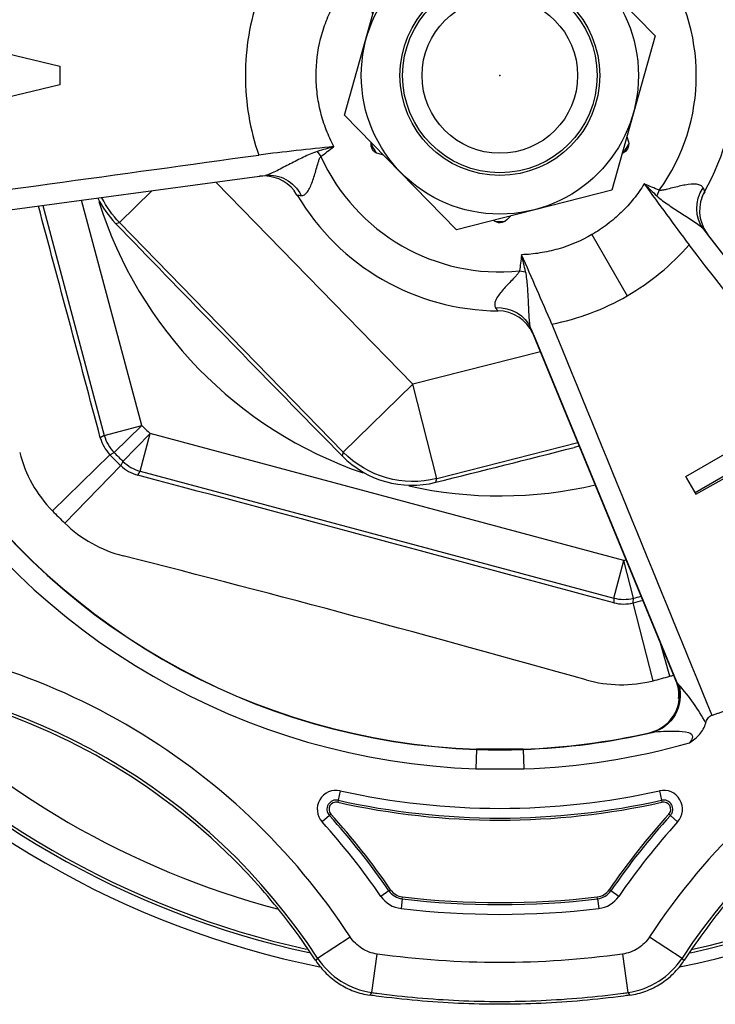
# Model space of a CAD drawing. Units: millimetres. Extents: x 2385 to 2804, y 1650 to 2152.
# Drawn here: x 2408 to 2408, y 1840 to 1840 of the extents above; entities that cross this region are included whole.
import ezdxf

# ---------------------------------------------------------------- set-up
doc = ezdxf.new("R2010")
doc.units = ezdxf.units.MM
doc.layers.add('BLC - CONEXÕES', color=30, linetype='Continuous')

# ---------------------------------------------------------------- blocks, each defined once
blk = doc.blocks.new('*U65')
at = {"color": 251, "linetype": 'Continuous', "ltscale": 25.4, "true_color": 0x636466}
blk.add_line((-0.0001863939712620777, -0.0003135648501029209), (-0.0001863939712620777, -8.839389965942246e-05), dxfattribs=at)
blk.add_arc((0.004248259730388781, -0.004119958667160972), 0.006047255047676389, 132.9780957654612, 137.0219042258512, dxfattribs=at)
at = {"color": 251, "linetype": 'Continuous', "ltscale": 25.4, "true_color": 0x636466, "extrusion": (0, 0, -1)}
blk.add_ellipse((0.0002168177761632251, -8.851671327647637e-05), major_axis=(-0.0002851571786819871, 0.000285157178681987), ratio=0.9996954589335808, start_param=5.497939436611789, end_param=6.993210317717016, dxfattribs=at)
blk = doc.blocks.new('*U66')
at = {"color": 0, "linetype": 'ByBlock', "lineweight": -2, "transparency": 16777216}
for p, rotation in [((-758.5094283131601, 1028.259317693743), 299.9999999999999), ((-758.5051800534297, 1028.255197735075), 240), ((-758.5165642908967, 1028.251959492046), 60.00000000000002), ((-758.5066239124328, 1028.249458654893), 180), ((-758.5123160311663, 1028.247839533379), 120)]:
    blk.add_blockref('*U65', p, dxfattribs=dict(at, rotation=rotation))
blk.add_blockref('*U65', (-758.5151204318936, 1028.257698572228), dxfattribs=at)
blk = doc.blocks.new('A$C3BCE748A')
at = {"color": 251, "linetype": 'Continuous', "ltscale": 25.4, "true_color": 0x636466}
for p, q in [((-0.0789563987662234, 0.00639866988856852), (-0.07431603652497643, 0.001638673280098146)), ((-0.08720095473566403, -0.001638673278051783), (-0.08539885787092771, 0.00475999660957882)), ((-0.1046609979682103, 0.001731631522801536), (-0.09900177594946058, 0.0003909873456393598)), ((-0.07431603652497643, 0.001638673280098146), (-0.07611813338985485, -0.004759996606878758)), ((-0.09900177594946058, 0.0003909873456393598), (-0.09900177595088167, -0.0003909872846179496)), ((-0.09900177595088167, -0.0003909872846179496), (-0.104660997973582, -0.001731631442822845)), ((-0.0825605924944739, -0.006398669886323205), (-0.08720095473566403, -0.001638673278051783)), ((-0.08833369190475082, -0.003151187621313056), (-0.08817918251361334, -0.003355032010261993)), ((-0.1061320970163706, -0.006250616369499085), (-0.0909291298315793, -0.004202015886761501)), ((-0.08436295438551156, -0.01279828079779577), (-0.09253253786991422, -0.004418075188851844)), ((-0.0909291298315793, -0.004202015886761501), (-0.0904815017565852, -0.004141702782959555)), ((-0.09653067092733636, -0.006091354720837217), (-0.09519530723522962, -0.004789553109617373)), ((-0.08915792961965963, -0.004967679226808741), (-0.08928445595603307, -0.004784651676970952)), ((-0.07611813338985485, -0.004759996606878758), (-0.0825605924944739, -0.006398669886323205)), ((-0.07414875701073242, -0.004757540224574086), (-0.07424806043212584, -0.004993074566812084)), ((-0.09560007847235852, -0.01450113277826404), (-0.09810077780340976, -0.005168395759937994)), ((-0.09971184194625948, -0.005385486721962707), (-0.09715749452269051, -0.0149184411485237)), ((-0.0966900902911334, -0.006131903872585553), (-0.09653067092733636, -0.006091354720837217)), ((-0.09653067092733636, -0.006091354720837217), (-0.08724926400822142, -0.01561204796894344)), ((-0.07204208728049366, -0.006716623611225714), (-0.07231795325051849, -0.006358553641291564)), ((-0.07694951184453203, -0.006597353466702316), (-0.07548395399680885, -0.009135774129021001)), ((-0.0721471392286901, -0.006577505473188694), (-0.07217828268522908, -0.006535671225378792)), ((-0.062641917218059, -0.01891713781682824), (-0.0721471392286901, -0.006577505473188694)), ((-0.06267945326590052, -0.01887020918772464), (-0.07204208728049366, -0.006716623611225714)), ((-0.07994323283696758, -0.008102973539649838), (-0.07968960290230598, -0.008134739741620933)), ((-0.09143314024072424, -0.01154384629268179), (-0.0925702624362259, -0.01037740765823969)), ((-0.07947210701979657, -0.01048900672043374), (-0.07929994155941245, -0.0109069493764764)), ((-0.07938854129400852, -0.01069851242036179), (-0.0793678817692296, -0.01074640409885319)), ((-0.07342178874995398, -0.02517775390037968), (-0.0793678817692296, -0.01074640409885319)), ((-0.07929994155941245, -0.0109069493764764), (-0.07345594119175303, -0.02509200798618849)), ((-0.0790764825416943, -0.0114536389442037), (-0.08436295438551156, -0.01279828079779577)), ((-0.08724926400822142, -0.01561204796894344), (-0.08436295438551156, -0.01279828079779577)), ((-0.08336931534634573, -0.01670478184007607), (-0.08436295438551156, -0.01279828079779577)), ((-0.09715749452269051, -0.0149184411485237), (-0.09560007847235852, -0.01450113277826404)), ((-0.0967533366728901, -0.01562793646684213), (-0.09560007847235852, -0.01450113277826404)), ((-0.09715749452269051, -0.0149184411485237), (-0.09732339094375675, -0.01501281527100673)), ((-0.09638643215021148, -0.01599484099057236), (-0.0952596284573417, -0.01484158279416192)), ((-0.09567693683320044, -0.01639899884264651), (-0.0952596284573417, -0.01484158279416192)), ((-0.07562093768069644, -0.02010375416236343), (-0.0952596284573417, -0.01484158279416192)), ((-0.07305351441709718, -0.01662243666368113), (-0.07021554185200785, -0.01498393431504041)), ((-0.08336931534634573, -0.01670478184007607), (-0.07752533005611895, -0.01521833351665691)), ((-0.07746528235094274, -0.0153640711361902), (-0.0776772803743313, -0.01541799394661325)), ((-0.0993112924230104, -0.01804270942935204), (-0.09692344591692859, -0.01572051395893936)), ((-0.09692344591692859, -0.01572051395893936), (-0.0967533366728901, -0.01562793646684213)), ((-0.08724926400822142, -0.01561204796894344), (-0.0872938570950339, -0.01577038376362339)), ((-0.09880120512113422, -0.01855279673355881), (-0.09647900964264977, -0.01616495023463926)), ((-0.09638643215021148, -0.01599484099057236), (-0.09647900964264977, -0.01616495023463926)), ((-0.07054706234183072, -0.01607513878042255), (-0.07266388926683476, -0.01729728797587882)), ((-0.0957713109557119, -0.01656489526334326), (-0.09567693683320044, -0.01639899884264651)), ((-0.09567693683320044, -0.01639899884264651), (-0.07603824605621412, -0.02166117021076275)), ((-0.08341390843318663, -0.0168631176350118), (-0.08336931534634573, -0.01670478184007607)), ((-0.07266388926683476, -0.01729728797587882), (-0.07305351441709718, -0.01662243666368113)), ((-0.07305351441709718, -0.01662243666368113), (-0.07301631257243457, -0.01668687223138932)), ((-0.07301631257243457, -0.01668687223138932), (-0.07262815288802926, -0.01735918528274283)), ((-0.07262815288802926, -0.01735918528274283), (-0.07120388834874802, -0.01654906531902611)), ((-0.07266388926683476, -0.01729728797587882), (-0.07262815288802926, -0.01735918528274283)), ((-0.07603824605621412, -0.02166117021076275), (-0.07562093768069644, -0.02010375416236343)), ((-0.07522172616239686, -0.02166590690478643), (-0.07562093768069644, -0.02010375416236343)), ((-0.07603824605621412, -0.02166117021076275), (-0.0760394638790558, -0.02185202778778716)), ((-0.07522660632335487, -0.02185951457818192), (-0.07522172616239686, -0.02166590690478643)), ((-0.07440944930698379, -0.02508854804835892), (-0.07522660632335487, -0.02185951457818192)), ((-0.07371265709238628, -0.02490184313836608), (-0.07410104511313875, -0.02352917791094455)), ((-0.07339327822876385, -0.02518738157027656), (-0.07345594119175303, -0.02509200798618849)), ((-0.07332813599111887, -0.02526912249015822), (-0.07339327822876385, -0.02518738157027656)), ((-0.07455276274907874, -0.02724038380591765), (-0.07451549068900931, -0.02723164453593085)), ((-0.08172163681274469, -0.02793410151471676), (-0.0817493827021849, -0.02873882045562937)), ((-0.08172121008368549, -0.02792172650569569), (-0.08172163671179078, -0.02793410005878627)), ((-0.07979577815339667, -0.02792172234765644), (-0.08172121193905468, -0.02792172936833026)), ((-0.07979577815339667, -0.02792172234765644), (-0.0797953514666574, -0.02793409656467816)), ((-0.0797953514666574, -0.02793409656467816), (-0.07976760312544684, -0.02873881734157635)), ((-0.0817493827021849, -0.02873882045562937), (-0.07976760324228849, -0.02873881395683497)), ((-0.08737345378787609, -0.02964882426743998), (-0.08746112201737333, -0.03004176102615475)), ((-0.07414353705226517, -0.0296488238368795), (-0.07405586879764314, -0.03004176058951202)), ((-0.087479645538167, -0.03012478508586014), (-0.08747952522688252, -0.03012424583999973)), ((-0.08746112201737333, -0.03004176102615475), (-0.08747952522688252, -0.03012424583999973)), ((-0.07405586879764314, -0.03004176058951202), (-0.07403746558259172, -0.03012424540298753)), ((-0.07403734527167671, -0.03012478464864898), (-0.07403746558259172, -0.03012424540298753)), ((-0.08782868244333031, -0.03067270875581585), (-0.08812725347266337, -0.03094278347910517)), ((-0.08782868244333031, -0.03067270875581585), (-0.08776600677026636, -0.0306160149931145)), ((-0.08776559702755549, -0.03061564435702735), (-0.08776600677026636, -0.0306160149931145)), ((-0.07375098402013691, -0.0306160145511285), (-0.07375139376227935, -0.03061564391529714)), ((-0.07368830834627715, -0.0306727083141709), (-0.07375098402013691, -0.0306160145511285)), ((-0.07338973731725673, -0.03094278303652231), (-0.07368830834627715, -0.0306727083141709)), ((-0.08535859541504465, -0.03379720302720557), (-0.08569028525275257, -0.03402538467977934)), ((-0.08535859541504465, -0.03379720302720557), (-0.08528896748134684, -0.0337493034077454)), ((-0.07615839547867154, -0.03379720275117393), (-0.07622802341282409, -0.03374930313256641)), ((-0.0758267056388604, -0.03402538440116132), (-0.07615839547867154, -0.03379720275117393)), ((-0.08480865913162461, -0.03412922211342106), (-0.08485610307576508, -0.03452901466889102)), ((-0.08480865913162461, -0.03412922211342106), (-0.08479869975550969, -0.03404529813857948)), ((-0.07670833182336878, -0.03412922189895085), (-0.07671829120391749, -0.03404529792470612)), ((-0.07670833182336878, -0.03412922189895085), (-0.07666088785717307, -0.03452901445118073)), ((-0.08831630331548013, -0.03658269352158072), (-0.0869682204778428, -0.03570176622349663)), ((-0.07454877114801661, -0.03570176627130195), (-0.07320068830802029, -0.03658269356637334)), ((-0.08831630331548013, -0.03658269352158072), (-0.08839069383526521, -0.0366894534657547)), ((-0.08606549973174538, -0.03801068117476802), (-0.08584281868635912, -0.03641576004949343)), ((-0.07567417295845758, -0.03641576010323888), (-0.07545149192958434, -0.03801068122976403)), ((-0.07312629778806468, -0.03668945351088837), (-0.07320068830802029, -0.03658269356637334)), ((-0.08614155033831139, -0.03812181423523953), (-0.08606549973174538, -0.03801068117476802)), ((-0.07545149192958434, -0.03801068122976403), (-0.07537544132321727, -0.03812181429179873))]:
    blk.add_line(p, q, dxfattribs=at)
for radius in [0.005744892295292569, 0.004141615816529049, 0.004031503365117594, 0.003225202692094074]:
    blk.add_circle((-0.08075849563059023, 1.307398633798584e-12), radius, dxfattribs=at)
for centre, radius, start, end in [((-0.08075849563059023, 1.307398633798584e-12), 0.008143883202666753, 324.2545147381418, 35.74529665865539), ((-0.08075849563059023, 1.307398633798584e-12), 0.009756484548713792, 330.4239227588859, 29.57722166261634), ((-0.08114243991911962, -2.533161449491672e-06), 0.01016513932306263, 161.0647637219062, 179.9857217346164), ((-0.0811410901648344, 2.758425381443885e-06), 0.01016648913650831, 180.0155456939058, 198.9339684783605), ((-0.06905153854211221, -0.1822465755338669), 0.1802621446701338, 95.91798255387666, 96.91595730233168), ((-1.703190782559972, 11.65475116469005), 11.76902739631375, 277.7893760074127, 277.874662245006), ((-0.08075849563059023, 1.307398633798584e-12), 0.008143883202666753, 204.3286199179431, 275.7453538163305), ((-0.09054204131618349, -0.005764483960035705), 0.001600698701076121, 37.85398225217692, 96.71645850707186), ((0.07824958052577813, 0.1062768539447632), 0.1889079830414304, 215.8999165893738, 216.8518896037604), ((-0.07087720899127703, -0.0055995525396213), 0.001602844643434857, 150.235298494144, 215.7349042850225), ((-0.07138440921897882, -0.005404009340765015), 0.001058895080262256, 146.4625894078292, 167.1281812126897), ((-0.06599306190514653, -0.001810506515113275), 0.006952863952699686, 204.1705020685644, 205.5004193668323), ((-0.09376889799031574, -0.003309264109901733), 0.004062100403918645, 205.852907414208, 224.0170168036878), ((-0.08075849563059023, 1.307398633798584e-12), 0.01742511497549387, 197.4407794845046, 251.0016361742297), ((-0.08747081877319829, 0.01108275603996844), 0.01612966781237657, 263.9840253948304, 264.5655755944636), ((-0.08075849563059023, 1.307398633798584e-12), 0.009756484548713792, 210.5947258956205, 269.575286858426), ((-7.909777343742832, -2.097779264314369), 8.085317114737672, 14.9276197250381, 14.9980611961853), ((1.144536800951812, 1.194230346476189), 1.726706033929498, 224.0411356241302, 224.2374362088227), ((-0.0479056795797419, 0.01251043658544404), 0.03085446317732583, 217.70152948736, 218.217211650051), ((-0.08056925068189003, -0.000333076117527753), 0.01016600878700188, 300.0149191492661, 318.866539715713), ((-9.341986162210105, -7.199303894565929), 11.73220650196819, 37.7239121146851, 37.80946522711218), ((-0.2522443129380747, -0.08454258688547611), 0.1888464176260964, 23.14816995099292, 24.1004552149938), ((-0.08056419226542744, -0.0003316912661261995), 0.01016467884053033, 281.1321585496597, 299.9863250537857), ((-0.08663019031541808, -0.01373330799074779), 0.007022897973673296, 34.51091152610915, 35.82759132033305), ((-0.08084977930099058, -0.01135722699368102), 0.001602847904060526, 24.26547625449262, 89.76459328779603), ((-0.108289050607425, -0.02230735292016561), 0.03114626052394867, 21.78856752429073, 22.29941503885394), ((10.78365294040455, 4.420411660480084), 11.73114770086782, 202.1905615434358, 202.2761223921844), ((1.144276168383414, 1.194514802891263), 1.726717973698336, 224.3042851896144, 224.5005844152945), ((-0.08075849563059023, 1.307398633798584e-12), 0.02074982971349436, 224.3352531973026, 225.664746629529), ((-0.08075849563059023, 1.307398633798584e-12), 0.02795069921175405, 211.9747285563674, 268.0252785367348), ((-0.08075849563059023, 1.307398633798584e-12), 0.02793831832026491, 211.9747284877186, 268.0252749239087), ((-0.09577823374468153, -0.01460645418327999), 0.001597698377118164, 194.7345726291086, 224.2100164106744), ((-0.09559963723893361, -0.01450088143357675), 0.001612846995581094, 195.0045676930069, 224.330685409877), ((-0.08075849563059023, 1.307398633798584e-12), 0.02875589487772783, 211.9747330230379, 268.0252785367348), ((-0.5023475820073315, 1.658263605283622), 1.726717973697327, 284.0411362851308, 284.2374355358695), ((-0.09545327136510195, -0.01429271007097555), 0.005380225058049594, 194.32481640787, 224.1865464044945), ((-0.08075849563059023, 1.307398633798584e-12), 0.02254861807151469, 224.2014330858061, 225.7985667350908), ((-0.08075849563059023, 1.307398633798584e-12), 0.02236218545254564, 224.3352531973026, 225.664746629529), ((-0.08439778996736891, -0.01292197081340873), 0.004062100582486065, 224.5247053558858, 284.0170153607037), ((-0.095364947494744, -0.01501973387462385), 0.001597703033011805, 225.7900273174671, 255.2653832605769), ((-0.09525937711299548, -0.01484114156073701), 0.001612846995581094, 225.6693144050819, 254.9954321344708), ((-2.178537785258015, -7.829018841333721), 8.085317114742109, 74.92761973013386, 75.07238008001784), ((-0.08075849563059023, 1.307398633798584e-12), 0.01742511497549387, 257.4760942603897, 283.1189447716457), ((-0.08075849563059023, 1.307398633798584e-12), 0.02587944420653197, 224.2014330858061, 225.7985667350908), ((-0.09504993644873139, -0.01469250971447877), 0.005382734669044488, 225.820576548665, 255.6680602806089), ((-0.2933269139336971, -0.7933161320615625), 0.7980900450726433, 74.28644879835375, 75.71355102961216), ((-0.08075849563059023, 1.307398633798584e-12), 0.02074982971349436, 284.3352531863118, 284.6149987000452), ((-0.08075849563059023, 1.307398633798584e-12), 0.02236218545254564, 284.3352531863118, 285.1789034978163), ((-0.07561880430432666, -0.02031070185631734), 0.001597698377118275, 254.734572620513, 284.2100164057508), ((-0.07562093473501363, -0.02010324637089411), 0.001612846995581082, 255.0045676972321, 284.3306853981835), ((-0.08075849563059023, 1.307398633798584e-12), 0.02254861807151469, 284.2014330830477, 285.2388626146951), ((-0.1100969991430247, -0.0508157785106107), 0.02601882816418484, 33.16351043634903, 86.83648937443883), ((-0.07518012938075458, -0.01972300566231411), 0.005382734669044505, 285.8205765459275, 287.5632098685914), ((-0.05141999228220584, -0.05081577860559605), 0.02601882835752913, 93.16351010043951, 146.8364897018695), ((-0.08075849563059023, 1.307398633798584e-12), 0.03769455646384948, 221.3966099000402, 258.5733256492073), ((-0.08075849563059023, 1.307398633798584e-12), 0.03720822708920418, 222.2632817692577, 257.7360685944402), ((-0.08075849563059023, 1.307398633798584e-12), 0.03708983095908185, 222.4119177372736, 257.5175276065743), ((-0.08075849563059023, 1.307398633798584e-12), 0.03575725489807911, 224.9212808543716, 255.0307885256057), ((-0.07572803348654134, -0.0198724041244418), 0.005380225058049639, 254.324816407093, 284.1865463885708), ((-0.0749094972567832, -0.02568519719815754), 0.001595851040123454, 284.2938102388401, 18.17640411318143), ((-0.08075849563059023, 1.307398633798584e-12), 0.02587944420653198, 284.2014330830477, 285.7985667317174), ((-0.07463922742331874, -0.0256578713449187), 0.001302749679556915, 352.5140200025488, 25.64905623256209), ((-0.07936856737927656, -0.03069167173356391), 0.008117318008307981, 28.33013619377747, 41.91460594990957), ((-0.08075849563059023, 1.307398633798584e-12), 0.03769455646384948, 281.3890485575859, 318.5760389378013), ((-0.08075849563059023, 1.307398633798584e-12), 0.03720822708920418, 282.2557646509417, 317.7299775935164), ((-0.08075849563059023, 1.307398633798584e-12), 0.03708983095908185, 282.4286342568097, 317.523045730858), ((-0.08075849563059023, 1.307398633798584e-12), 0.02793831426300949, 271.9747279442241, 282.8337362265148), ((-0.08075849563059023, 1.307398633798584e-12), 0.02795069921175406, 271.9747280218623, 283.0689857164776), ((-0.07457091125326087, -0.02574765660224898), 0.001485022432556151, 272.1387568768309, 275.1283230790629), ((-0.07489570293262204, -0.0257318550981438), 0.001551079333654729, 300.0195902363193, 303.7434590329709), ((-0.08075849563059023, 1.307398633798584e-12), 0.02875589487772783, 271.9747324863688, 285.8655624637693), ((-0.08075856591239017, -4.211148024069189e-06), 0.02794648960941824, 268.0251249371596, 271.9751695409329), ((-0.08754455054241816, -0.03041569505703023), 0.0007857257209206007, 77.42271409261315, 222.1311604893249), ((-0.08075849638458976, 8.316192179336213e-11), 0.03037779529143839, 257.4227140926131, 282.5772896459752), ((-0.07397244024843985, -0.03041569461595373), 0.0007857257209205844, 317.8688396026558, 102.5772896459752), ((-0.08754455054241816, -0.03041569505703023), 0.0003831278879337074, 77.42271409261315, 222.1311604893249), ((-0.08754455054241816, -0.03041569505703023), 0.0002986150325185429, 77.42271409261315, 222.1311604893249), ((-0.08075849638458976, 8.316192179336213e-11), 0.03086490597984044, 257.4227140926131, 282.5772896459752), ((-0.08075849638458976, 8.316192179336213e-11), 0.03078039312442528, 257.4227140926131, 282.5772896459752), ((-0.07397244024843985, -0.03041569461595373), 0.0003831278879337132, 317.8688396026558, 102.5772896459752), ((-0.07397244024843985, -0.03041569461595373), 0.0002980625289936666, 317.8688396026558, 102.5772896459752), ((-0.110096887469183, -0.05081558504355144), 0.02962419720430413, 34.52551470290742, 42.13116048932486), ((-0.110096887469183, -0.05081558504355144), 0.03002679503729103, 34.52551470290742, 42.13116048932486), ((-0.110096887469183, -0.05081558504355144), 0.03011130789270619, 34.52551470290742, 42.13116048932486), ((-0.05142010350994042, -0.05081558436583578), 0.03011130759440517, 137.8688396026558, 145.4744858462176), ((-0.05142010350994042, -0.05081558436583578), 0.03002679473898999, 137.8688396026558, 145.4744858462176), ((-0.05142010350994042, -0.05081558436583578), 0.02962419690600311, 137.8688396026558, 145.4744858462176), ((-0.08471686837279435, -0.03335573536475067), 0.000778914176572296, 214.5255147029074, 263.2322806106757), ((-0.08471686837279435, -0.03335573536475067), 0.0006944013211571306, 214.5255147029074, 263.2322806106757), ((-0.07680012263992353, -0.03335573501615841), 0.0006944014601279911, 276.7677224215433, 325.4744858462176), ((-0.07680012263992353, -0.03335573501615841), 0.0007789143155431565, 276.7677224215433, 325.4744858462176), ((-0.08471686837279435, -0.03335573536475067), 0.001181512009559183, 214.5255147029074, 263.2322806106757), ((-0.08075849638458976, 8.316192179336213e-11), 0.034368701255875, 263.2322806106757, 276.7677224215433), ((-0.08075849638458976, 8.316192179336213e-11), 0.03428418840045985, 263.2322806106757, 276.7677224215433), ((-0.07680012263992353, -0.03335573501615841), 0.001181512148530043, 276.7677224215433, 325.4744858462176), ((-0.08075849638458976, 8.316192179336213e-11), 0.03477129908886189, 263.2322806106757, 276.7677224215433), ((-0.08561753931945759, -0.03481674343484542), 0.003225198724984977, 213.1989358526945, 262.0161542227274), ((-0.07589945230824924, -0.03481674348560659), 0.003225198725253407, 277.9838451741361, 326.8010642934889)]:
    blk.add_arc(centre, radius, start, end, dxfattribs=at)
at = {"color": 251, "linetype": 'Continuous', "ltscale": 25.4, "true_color": 0x636466, "extrusion": (0, 0, -0.9999999999999998)}
blk.add_ellipse((-0.09026638614307103, -0.005739891755865756), major_axis=(0.0002138130343811907, -0.001598363878359746), ratio=0.9051851450599956, start_param=3.140692285566237, end_param=4.337423333332949, dxfattribs=at)
at = {"color": 251, "linetype": 'Continuous', "ltscale": 25.4, "true_color": 0x636466, "extrusion": (0, 0, -0.9999999999999999)}
for centre, major_axis, ratio, start_param, end_param in [((-0.07104102708356663, -0.005373699850252933), (-0.00127382847351156, -0.000988860010621394), 0.9048689906167233, 0.003470507080556517, 1.20024480439728), ((-0.07480231828316164, -0.02565805469131988), (0.0001254954141141321, -0.001607710795610156), 0.9437865782834454, 4.542259621876839, 6.124188930662859)]:
    blk.add_ellipse(centre, major_axis=major_axis, ratio=ratio, start_param=start_param, end_param=end_param, dxfattribs=at)
at = {"color": 251, "linetype": 'Continuous', "ltscale": 25.4, "true_color": 0x636466, "extrusion": (0, 0, -1)}
for centre, major_axis, ratio, start_param, end_param in [((-0.09364436130431386, -0.003277587549604277), (-0.002015552209016166, -0.003491038818291329), 0.9999948331062624, 0.2745266219104938, 0.586926962161145), ((-0.08096347485832212, -0.01110243927840315), (-0.001493270215078076, -0.0006087915612495158), 0.9048716408476265, 1.94138279420635, 3.138155308411226), ((-0.08436295438551156, -0.01279828079779577), (0.003491341234471309, -0.002015726809079737), 0.9998216177871433, 0.7982132192666593, 1.845275053047605)]:
    blk.add_ellipse(centre, major_axis=major_axis, ratio=ratio, start_param=start_param, end_param=end_param, dxfattribs=at)
at = {"color": 251, "linetype": 'Continuous', "ltscale": 25.4, "true_color": 0x636466}
for points, degree, knots in [([(-0.08837646322422188, 1.298872120969463e-11), (-0.08837646322368187, 0.0005152596519621966), (-0.08831405696528805, 0.00101992539438811), (-0.08812881317629717, 0.001761368434074484), (-0.08805080454297354, 0.002007158357173466), (-0.08791183234217215, 0.002366590335412866), (-0.08786193766022166, 0.002484689998652811), (-0.0877549573646661, 0.002717443518662321), (-0.0876968794823938, 0.002831621891061786), (-0.0876374171873806, 0.002945136870181386)], 3, [0, 0, 0, 0, 0.5000000000000004, 0.5000000000000004, 0.7500000000000002, 0.7500000000000002, 0.8750000000000001, 0.8750000000000001, 1, 1, 1, 1]), ([(-0.08763741719675977, -0.002945136844999752), (-0.08769644879171778, -0.002832444084617691), (-0.08775408242607341, -0.002719183590016883), (-0.08786007726649814, -0.00248889692039711), (-0.08790945261301886, -0.00237228260516531), (-0.08804691226947625, -0.002018107870497943), (-0.08812444191946156, -0.001776261038571647), (-0.08824958896218504, -0.001280419533429722), (-0.0882970836260597, -0.001025373167664156), (-0.08836029197533435, -0.0005149250427791685), (-0.08837646322459136, -0.0002582320939836791), (-0.08837646322422188, 1.298872120969463e-11)], 3, [0, 0, 0, 0, 0.1249999999999999, 0.1249999999999999, 0.2499999999999999, 0.2499999999999999, 0.4999999999999999, 0.4999999999999999, 0.7499999999999997, 0.7499999999999997, 1, 1, 1, 1]), ([(-0.08833369190475082, -0.003151187621313056), (-0.08843313605052572, -0.003180653920622944), (-0.08852855731123555, -0.003218702238285687), (-0.08871708618099206, -0.003299747682575571), (-0.08881005847905499, -0.003343033084149738), (-0.0890875161429392, -0.003476035890571438), (-0.08927045098135977, -0.00356908930760369), (-0.0896352933749256, -0.003757620102732062), (-0.08981808730092666, -0.003854648136666583), (-0.09008574484613519, -0.003989961259549091), (-0.09017344853566556, -0.004033090920870563), (-0.09033946954866678, -0.00410476899142509), (-0.09041738061193882, -0.004133103788973358), (-0.0904815017565852, -0.004141702782959555)], 3, [0, 0, 0, 0, 0.1250000000000002, 0.1250000000000002, 0.2500000000000003, 0.2500000000000003, 0.5000000000000007, 0.5000000000000007, 0.750000000000001, 0.750000000000001, 0.8750000000000003, 0.8750000000000003, 1, 1, 1, 1]), ([(-0.08817918251361334, -0.003355032010261993), (-0.08800287970879594, -0.003221398512152973), (-0.08782647102839292, -0.003087904517116158), (-0.08764992988403719, -0.002954586044864982), (-0.08764575898777593, -0.002951436312145006), (-0.08764158809267997, -0.002948286578828174), (-0.08763741719675977, -0.002945136844999752)], 3, [0, 0, 0, 0, 0.9769196578184172, 0.9769196578184172, 0.9769196578184172, 1, 1, 1, 1]), ([(-0.08899840233794976, -0.00497441283215494), (-0.0889534164744532, -0.004979049231224053), (-0.08890912072058654, -0.004968037091998667), (-0.0888207701472652, -0.004914438475395855), (-0.08877792216287617, -0.004872101662016348), (-0.08865721925948833, -0.004710334082488998), (-0.08858863254783955, -0.004559625294916714), (-0.08846985226679749, -0.004234961316484487), (-0.08841933186556616, -0.004060270530857224), (-0.08834384816668717, -0.003792083690882464), (-0.08831909626536572, -0.003702013014276417), (-0.08827747990227408, -0.003567521983001143), (-0.08826285769282549, -0.003522625189276596), (-0.08822867748506269, -0.003435185965258825), (-0.08821119157786939, -0.003391624117995207), (-0.08817918251361334, -0.003355032010261993)], 3, [0, 0, 0, 0, 0.125, 0.125, 0.2499999999999999, 0.2499999999999999, 0.5, 0.5, 0.7499999999999999, 0.7499999999999999, 0.8749999999999998, 0.8749999999999998, 0.9375, 0.9375, 1, 1, 1, 1]), ([(-0.07477391320645665, -0.004493342510585308), (-0.07484177226024258, -0.004600461623283536), (-0.07491105706952794, -0.00470646938319419), (-0.07505730103173391, -0.00491250286663103), (-0.07513348375636042, -0.005013133805846337), (-0.07537105131257249, -0.005307996153817385), (-0.07554136153891022, -0.005495270352781745), (-0.07590729129191232, -0.005850090538473296), (-0.07610386181073636, -0.006018059587717062), (-0.07651308459767847, -0.006326832106481106), (-0.07672662194315194, -0.00646866792303058), (-0.07694951184453203, -0.006597353466702316)], 3, [0, 0, 0, 0, 0.1249999999999999, 0.1249999999999999, 0.2499999999999998, 0.2499999999999998, 0.5, 0.5, 0.75, 0.75, 1, 1, 1, 1]), ([(-0.07414875701073242, -0.004757540224574086), (-0.07435240022041967, -0.00467168239524085), (-0.07455599485672337, -0.004585708902681063), (-0.0747594738865871, -0.004499462693587475), (-0.07476428698879545, -0.004497422621938085), (-0.07476910009984294, -0.004495382571434448), (-0.07477391320645665, -0.004493342510585308)], 3, [0, 0, 0, 0, 0.9768925397931012, 0.9768925397931012, 0.9768925397931012, 1, 1, 1, 1]), ([(-0.07233637549575178, -0.004657380210318252), (-0.07235503619102701, -0.004616243568221989), (-0.07238689712193036, -0.004583522854545663), (-0.07247778228003199, -0.004534043425991285), (-0.0725359822531857, -0.004518199130700395), (-0.07273663670281394, -0.004494734299299807), (-0.07290142158228718, -0.004510671184107196), (-0.07324191270265601, -0.004569974988186232), (-0.07341833225723349, -0.004613414844158115), (-0.07368821069709952, -0.004681910780391263), (-0.07377854473227785, -0.004705430751045014), (-0.07391574168718762, -0.004736523324567088), (-0.07396190746302977, -0.004746273213640961), (-0.07405467800990095, -0.004760336610246441), (-0.07410112379699285, -0.004766938458146797), (-0.07414875701073242, -0.004757540224574086)], 3, [0, 0, 0, 0, 0.1249999999999994, 0.1249999999999994, 0.2499999999999987, 0.2499999999999987, 0.4999999999999988, 0.4999999999999988, 0.7499999999999988, 0.7499999999999988, 0.8749999999999996, 0.8749999999999996, 0.9374999999999998, 0.9374999999999998, 1, 1, 1, 1]), ([(-0.07424806043212584, -0.004993074566812084), (-0.0741729066540131, -0.005064453147355152), (-0.07409233510898616, -0.005128071763323305), (-0.07392806981977174, -0.005250846444766921), (-0.07384419345953575, -0.005309740665467189), (-0.07359057360548604, -0.005483596131796276), (-0.07341872100505498, -0.005595556834776971), (-0.07307343677868516, -0.005817384038095952), (-0.0728982034968908, -0.005927260449368532), (-0.07264744894564501, -0.006091495565925698), (-0.07256627452466091, -0.006145944609727394), (-0.07242122608806767, -0.006253932211990332), (-0.07235763710792753, -0.00630729901914151), (-0.07231795325051849, -0.006358553641291564)], 3, [0, 0, 0, 0, 0.1249999999999991, 0.1249999999999991, 0.2499999999999983, 0.2499999999999983, 0.4999999999999984, 0.4999999999999984, 0.7499999999999984, 0.7499999999999984, 0.8749999999999992, 0.8749999999999992, 1, 1, 1, 1]), ([(-0.07694951184453203, -0.006597353466702316), (-0.077394265472293, -0.00685413209251351), (-0.07786090759341846, -0.007051944385011666), (-0.07859298769494671, -0.00726214170472872), (-0.07884390258860208, -0.00731753969043325), (-0.07922337504803068, -0.007377176073305236), (-0.07935016837589615, -0.007393132351666054), (-0.07960436382410307, -0.007417150910157488), (-0.07973184202990069, -0.007424226622475771), (-0.07985946134400024, -0.007429472623186939)], 3, [0, 0, 0, 0, 0.5, 0.5, 0.7499999999999999, 0.7499999999999999, 0.8749999999999998, 0.8749999999999998, 1, 1, 1, 1]), ([(-0.07985946134400024, -0.007429472623186939), (-0.07986010111676478, -0.007434660946017857), (-0.07986074090172224, -0.007439849267456111), (-0.07986138066340231, -0.007445037591082837), (-0.07988842720240541, -0.007664378992870979), (-0.07991576766147546, -0.007883684165221894), (-0.07994323283696758, -0.008102973539649838)], 3, [0, 0, 0, 0, 0.0231075157794331, 0.0231075157794331, 0.0231075157794331, 1, 1, 1, 1]), ([(-0.07994323283696758, -0.008102973539649838), (-0.0799588750388125, -0.008148822671614653), (-0.07998779530839784, -0.008185773510177796), (-0.08004637551468363, -0.008259114008836832), (-0.08007788698171225, -0.008294202130912254), (-0.08017323092317952, -0.00839728574138121), (-0.08023853270390191, -0.00846352648784432), (-0.08043173243137858, -0.008661906177934497), (-0.08055921967664403, -0.00879471049302083), (-0.08078038890681682, -0.009059393683259032), (-0.08087637383175661, -0.009193766605903875), (-0.08095654216245407, -0.00937898491625333), (-0.08097203702453726, -0.009437156895984344), (-0.08097502611985874, -0.009540709861937557), (-0.08096242450511681, -0.00958577195845578), (-0.0809361508187294, -0.009622467425487002)], 3, [0, 0, 0, 0, 0.0624999999999998, 0.0624999999999998, 0.1249999999999996, 0.1249999999999996, 0.2499999999999991, 0.2499999999999991, 0.4999999999999999, 0.4999999999999999, 0.7500000000000006, 0.7500000000000006, 0.8750000000000001, 0.8750000000000001, 1, 1, 1, 1]), ([(-0.07947210701979657, -0.01048900672043374), (-0.07949673189446571, -0.01042882317980798), (-0.07951123674351379, -0.01034630956365845), (-0.07953221000414601, -0.01016607101055911), (-0.07953882676429203, -0.01006724188266617), (-0.07955556729660884, -0.009768781706299023), (-0.07956300029417207, -0.00956500450345743), (-0.07958246425127413, -0.009154961341323542), (-0.07959353538936398, -0.008949413976353071), (-0.07961731263162619, -0.00864259985883109), (-0.07962638629444996, -0.008540471762444213), (-0.07965058888032672, -0.008336850770291448), (-0.07966540832231317, -0.008235328013796561), (-0.07968960290230598, -0.008134739741620933)], 3, [0, 0, 0, 0, 0.1250000000000001, 0.1250000000000001, 0.2500000000000001, 0.2500000000000001, 0.5000000000000002, 0.5000000000000002, 0.7500000000000004, 0.7500000000000004, 0.8750000000000001, 0.8750000000000001, 1, 1, 1, 1]), ([(-0.0869682204778428, -0.03570176622349663), (-0.08815814308110248, -0.03388082794279512), (-0.08953642257361594, -0.03223448013085317), (-0.0926569831734696, -0.02927918236838423), (-0.09441666053160702, -0.02796612116776487), (-0.09813280689343173, -0.0258190114726915), (-0.1001206756323541, -0.02495974490227582), (-0.1042758660721006, -0.02371966158523264), (-0.1064004149746438, -0.02334869184537069), (-0.1085722697923472, -0.02322866248943001)], 3, [0, 0, 0, 0, 0.25, 0.25, 0.5, 0.5, 0.75, 0.75, 1, 1, 1, 1]), ([(-0.05294472139524942, -0.02322866237776111), (-0.05511666154899331, -0.02334869643007664), (-0.05723158036747122, -0.02371914757657123), (-0.06135122368908696, -0.02494398346041748), (-0.06336820676435195, -0.02581137816940782), (-0.06708573155788145, -0.0279561005162634), (-0.06882381264219362, -0.02924801208931171), (-0.071975351566266, -0.03222647097376807), (-0.07335889525501216, -0.03388089946125206), (-0.07454877114801661, -0.03570176627130195)], 3, [0, 0, 0, 0, 0.25, 0.25, 0.5, 0.5, 0.75, 0.75, 1, 1, 1, 1]), ([(-0.07197309074282998, -0.02652097353271188), (-0.07085048657936, -0.02614923405889158), (-0.06976180070984128, -0.02568311373875076), (-0.06823163314183489, -0.02502797324754624), (-0.06678933650889007, -0.02419529342634519)], 2, [0, 0, 0, 0.4156464079647786, 0.4156464079647786, 1, 1, 1]), ([(-0.08839069383526521, -0.0366894534657547), (-0.08846060142198553, -0.03658203355382739), (-0.08853130627528571, -0.03647513271656067), (-0.08891610768512237, -0.03590262239745812), (-0.08924458332276686, -0.03544667823680925), (-0.0902734293850358, -0.0341123299479591), (-0.09101725969350127, -0.03326747906891114), (-0.09340382604835895, -0.03088833585619), (-0.09520229010331605, -0.02951054974545286), (-0.09909348020218545, -0.02726396964138189), (-0.1011859098508125, -0.02639534677115307), (-0.1044395913361882, -0.02551809071786693), (-0.1055431687748865, -0.02529634002135595), (-0.1072131712829787, -0.02507250704724129), (-0.1077722683186266, -0.02501601078316185), (-0.1084604789726313, -0.02496901792508766), (-0.1085884117171361, -0.0249612360429694), (-0.1087163953616823, -0.02495440417445138)], 3, [0, 0, 0, 0, 0.0157849360939106, 0.0157849360939106, 0.0849585036240887, 0.0849585036240887, 0.2233056386844449, 0.2233056386844449, 0.4999999088051573, 0.4999999088051573, 0.7766941789258696, 0.7766941789258696, 0.9150413139862256, 0.9150413139862256, 0.9842148815164036, 0.9842148815164036, 1, 1, 1, 1]), ([(-0.05280059584015362, -0.02495440406357829), (-0.05292857828888486, -0.02496123586783483), (-0.05305650983808619, -0.02496901766633641), (-0.05374471931457947, -0.02501601034248324), (-0.05430381636909942, -0.02507250652433868), (-0.05597381894162368, -0.02529633925732355), (-0.05707739643401055, -0.02551808979646353), (-0.06033107810867477, -0.02639534539216015), (-0.06242350792257412, -0.02726396797726238), (-0.06631469841582316, -0.02951054756940152), (-0.06811316269937606, -0.0308883334523955), (-0.07049972943102034, -0.03326747637720473), (-0.07124355987207309, -0.03411232716791801), (-0.07227240613846675, -0.03544667533984125), (-0.07260088184526126, -0.0359026194649914), (-0.0729856840144123, -0.03647513074332664), (-0.07305638954213123, -0.03658203258433446), (-0.07312629778806468, -0.03668945351088837)], 3, [0, 0, 0, 0, 0.0157849706321327, 0.0157849706321327, 0.0849585381043899, 0.0849585381043899, 0.2233056730489043, 0.2233056730489043, 0.4999999429379331, 0.4999999429379331, 0.7766942128269619, 0.7766942128269619, 0.9150413477714764, 0.9150413477714764, 0.9842149152437332, 0.9842149152437332, 1, 1, 1, 1]), ([(-0.07222347781623739, -0.02683958830002098), (-0.07220423949368637, -0.02677248679671607), (-0.07217735927088142, -0.02670639084468007), (-0.07209668079966036, -0.02659143425992738), (-0.07204062375069498, -0.02654326690188213), (-0.07197309074282998, -0.02652097353271188)], 3, [0, 0, 0, 0, 0.5, 0.5, 1, 1, 1, 1]), ([(-0.07289717699174503, -0.02766046202458483), (-0.07274721784548888, -0.0275599859078568), (-0.07259774539360819, -0.02745062155665323), (-0.07242020560119045, -0.02724634724589237), (-0.07236776372101872, -0.02717059580692194), (-0.07228230473839403, -0.02701121458989064), (-0.07224864112365026, -0.02692735560916049), (-0.07222347781623739, -0.02683958830002098)], 3, [0, 0, 0, 0, 0.4999999999999969, 0.4999999999999969, 0.7499999999999984, 0.7499999999999984, 1, 1, 1, 1]), ([(-0.07443817005767528, -0.02722673449051172), (-0.07430259565649067, -0.02720198091967063), (-0.07413735487722306, -0.0271908407202659), (-0.07380292103778174, -0.02717618290577661), (-0.07363097760071469, -0.02717375565359248), (-0.07328343119195324, -0.0271838410772034), (-0.07310494534289091, -0.0271885825029301), (-0.07285461943308746, -0.02726479737376053), (-0.07276111426799048, -0.02732394725248355), (-0.07277971769136116, -0.02750521523228144), (-0.07284079314422343, -0.02758538059168814), (-0.07289717699174503, -0.02766046202458483)], 3, [0, 0, 0, 0, 0.2500000000000007, 0.2500000000000007, 0.5000000000000014, 0.5000000000000014, 0.7500000000000022, 0.7500000000000022, 0.875000000000001, 0.875000000000001, 1, 1, 1, 1]), ([(-0.08584281868635912, -0.03641576004949343), (-0.08595715014990901, -0.03639979722194653), (-0.08606771784633338, -0.03637197709795714), (-0.08628161594646144, -0.03629353662793733), (-0.08638600868169988, -0.03624207226417298), (-0.08667526875919407, -0.03605868459109729), (-0.08684192195019591, -0.03589504082984263), (-0.0869682204778428, -0.03570176622349663)], 3, [0, 0, 0, 0, 0.2499999999999983, 0.2499999999999983, 0.4999999999999968, 0.4999999999999968, 1, 1, 1, 1]), ([(-0.07454877114801661, -0.03570176627130195), (-0.0746119201693034, -0.03579840320455219), (-0.07468419323325293, -0.03588658358464158), (-0.07484628384870007, -0.03604668336217287), (-0.07493731756625266, -0.03611920430037685), (-0.07522646100849784, -0.03630277582561803), (-0.07544550914732895, -0.03638383432863179), (-0.07567417295845758, -0.03641576010323888)], 3, [0, 0, 0, 0, 0.2500000000000007, 0.2500000000000007, 0.5000000000000016, 0.5000000000000016, 1, 1, 1, 1]), ([(-0.08839069383526521, -0.0366894534657547), (-0.08826471160494975, -0.0368830376064011), (-0.08812043597680486, -0.03705973015883046), (-0.08779670841130383, -0.03738063449119977), (-0.08761482545580179, -0.03752605274107168), (-0.08722958109967749, -0.03777156694908967), (-0.08702566023157488, -0.03787302810980009), (-0.0865948364416056, -0.03803263350991415), (-0.08637025068316007, -0.0380895202024476), (-0.08614155033831139, -0.03812181423523953)], 3, [0, 0, 0, 0, 0.2499999999999985, 0.2499999999999985, 0.4999999999999969, 0.4999999999999969, 0.7499999999999984, 0.7499999999999984, 1, 1, 1, 1]), ([(-0.07537544132321727, -0.03812181429179873), (-0.07514674185443937, -0.03808952038545499), (-0.07492561271260456, -0.03803350592980337), (-0.07449791138054707, -0.03787586486737382), (-0.07428921782710063, -0.03777254555888021), (-0.07390381722757411, -0.03752727667875888), (-0.07372563646779895, -0.03738539748383118), (-0.07339880835718304, -0.03706249437900055), (-0.07325228050441979, -0.03688303839990681), (-0.07312629778806468, -0.03668945351088837)], 3, [0, 0, 0, 0, 0.25, 0.25, 0.5, 0.5, 0.75, 0.75, 1, 1, 1, 1]), ([(-0.07537544132321727, -0.03812181429179873), (-0.07546222032425476, -0.03813406807239517), (-0.0755490411519304, -0.03814602554285784), (-0.0762016970845707, -0.03823364330966683), (-0.07676918193095617, -0.03829701384361783), (-0.07847502036176479, -0.03844917831909811), (-0.0796167533971186, -0.0384999999608624), (-0.081900235257649, -0.03850000003740206), (-0.08304196829683974, -0.03844917847374063), (-0.08474780673827809, -0.03829701411373776), (-0.085315291588131, -0.0382336436180708), (-0.08596794852172707, -0.03814602576224502), (-0.08605477034370779, -0.03813406815737608), (-0.08614155033831139, -0.03812181423523953)], 3, [0, 0, 0, 0, 0.0243409797113632, 0.0243409797113632, 0.1828939400256695, 0.1828939400256695, 0.4999998606542821, 0.4999998606542821, 0.8171057812828946, 0.8171057812828946, 0.9756587415972008, 0.9756587415972008, 1, 1, 1, 1]), ([(-0.08606549973174538, -0.03801068117476802), (-0.08599870301560486, -0.03802000725514176), (-0.08593188172301325, -0.03802915726060974), (-0.08530101423042424, -0.03811384992937406), (-0.08473530742449498, -0.03817702187240002), (-0.08303481371748944, -0.03832870947050537), (-0.0818966579578273, -0.03837937180051654), (-0.07962033070509733, -0.03837937172406214), (-0.0784821749488458, -0.03832870931688603), (-0.07678168125192997, -0.03817702160316117), (-0.07621597445040607, -0.03811384962128272), (-0.07558510795522011, -0.0380291570434963), (-0.07551828765451774, -0.03802000717175247), (-0.07545149192958434, -0.03801068122976403)], 3, [0, 0, 0, 0, 0.0190017868526309, 0.0190017868526309, 0.1793345715545802, 0.1793345715545802, 0.5000001409584789, 0.5000001409584789, 0.8206657103623776, 0.8206657103623776, 0.980998495064327, 0.980998495064327, 1, 1, 1, 1])]:
    blk.add_open_spline(points, degree=degree, knots=knots, dxfattribs=at)
for points in [[(-0.08763741719675977, -0.002945136844999752), (-0.08786961734227816, -0.003013810916684179), (-0.08810184151008116, -0.003082488018463891), (-0.08833369190475082, -0.003151187621313056)], [(-0.07477391320645665, -0.004493342510585308), (-0.07459857998702546, -0.004660015277664797), (-0.07442322960571346, -0.004826704657858727), (-0.07424806043212584, -0.004993074566812084)], [(-0.07968960290230598, -0.008134739741620933), (-0.07974610014832706, -0.007899854056802269), (-0.07980278361154092, -0.007664651746722484), (-0.07985946134400024, -0.007429472623186939)], [(-0.07567417295845758, -0.03641576010323888), (-0.07736894724718013, -0.03665238251463165), (-0.08075849582462524, -0.03688557836281348), (-0.08414804439939871, -0.03665238247887714), (-0.08584281868635912, -0.03641576004949343)]]:
    blk.add_open_spline(points, degree=3, dxfattribs=at)
at = {"layer": 'BLC - CONEXÕES'}
blk.add_point((-0.08075849563059023, 1.307398633798584e-12), dxfattribs=at)
at = {"rotation": 194.9999999073829}
blk.add_blockref('*U66', (-998.8776074996126, 796.8996295360464), dxfattribs=at)

msp = doc.modelspace()

# ---------------------------------------------------------------- block references
at = {"layer": 'BLC - CONEXÕES'}
msp.add_blockref('A$C3BCE748A', (2408.104611851997, 1840.129140822198), dxfattribs=at)

doc.saveas('drawing.dxf')
